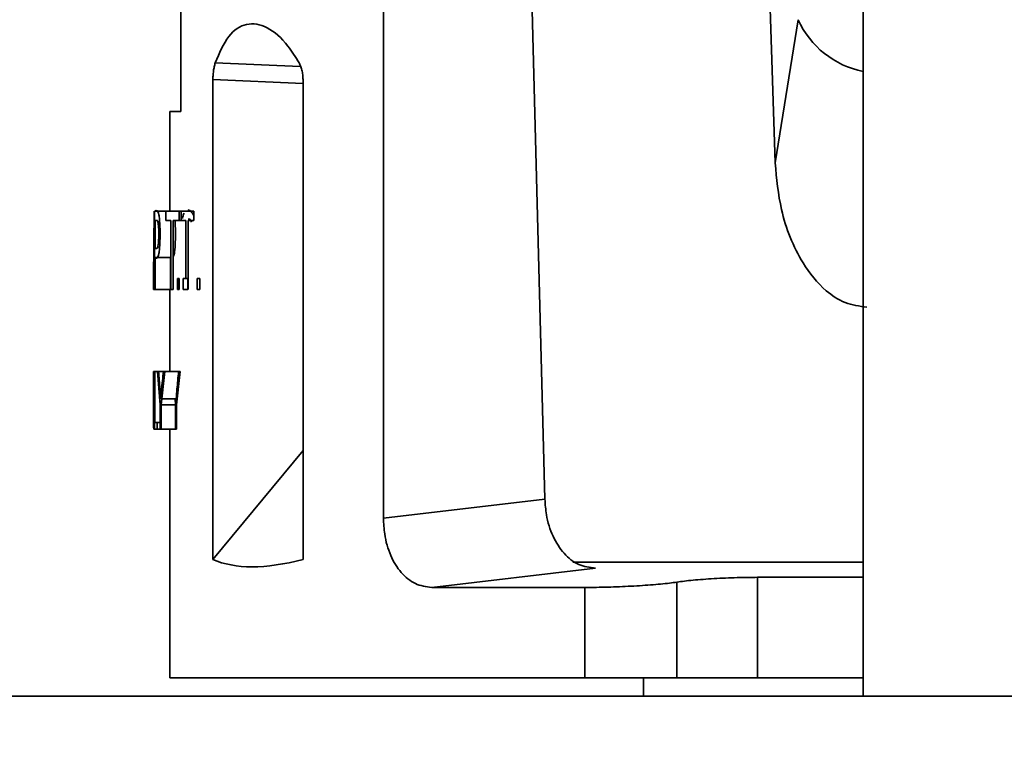
# Model space of a CAD drawing. Units: millimetres. Extents: x 100 to 5841, y -760 to 5269.
# Drawn here: x 3608 to 3650, y 3623 to 3655 of the extents above; entities that cross this region are included whole.
import ezdxf

# ---------------------------------------------------------------- set-up
doc = ezdxf.new("R2010")
doc.units = ezdxf.units.MM
doc.styles.add('SLDTEXTSTYLE6', font='TXT', dxfattribs={"width": 0.75})
doc.dimstyles.new('SLDDIMSTYLE1', dxfattribs={"dimtxt": 70, "dimasz": 71.12, "dimexe": 0, "dimexo": 0.0625, "dimgap": 17.5, "dimtad": 1, "dimdec": 0, "dimrnd": 1e-09, "dimzin": 12, "dimdsep": 46, "dimtxsty": 'SLDTEXTSTYLE6', "dimsah": 1, "dimcen": 0.09, "dimadec": 0, "dimazin": 3, "dimtfac": 1, "dimtdec": 0, "dimtofl": 0, "dimtmove": 0, "dimatfit": 3, "dimfxl": 1, "dimfrac": 2, "dimtolj": 1, "dimtzin": 12, "dimarcsym": 0})

# ---------------------------------------------------------------- blocks, each defined once
blk = doc.blocks.new('_D_8')
at = {"color": 7, "linetype": 'Continuous', "lineweight": 0, "ltscale": 20}
for p, q in [((3484.495, 4005.297), (4310.707, 4005.297)), ((4290.707, 2615.797), (4290.707, 4005.297)), ((3930.305, 2615.797), (4310.707, 2615.797))]:
    blk.add_line(p, q, dxfattribs=at)
at = {"color": 7, "linetype": 'Continuous', "lineweight": 18, "ltscale": 20}
for points in [[(4290.707, 4005.297), (4283.087, 3934.177), (4298.327, 3934.177)], [(4290.707, 2615.797), (4298.327, 2686.917), (4283.087, 2686.917)]]:
    blk.add_solid(points, dxfattribs=at)
at = {"color": 7, "linetype": 'Continuous', "lineweight": 18, "ltscale": 20, "insert": (4200.472, 3207.102), "char_height": 70, "attachment_point": 1, "rotation": 90, "style": 'SLDTEXTSTYLE6'}
blk.add_mtext('1390', dxfattribs=at)

msp = doc.modelspace()

# ---------------------------------------------------------------- linework, layer by layer
at = {"color": 7, "linetype": 'Continuous', "lineweight": 35, "ltscale": 20}
for p, q in [((3644.305, 3625.297), (3644.305, 3690.297)), ((3614.791, 3657.597), (3614.791, 3650.597)), ((3623.552, 3633.004), (3623.552, 3657.597)), ((3630.534, 3633.822), (3629.97, 3655.55)), ((3640.495, 3648.375), (3640.277, 3655.065)), ((3640.495, 3648.375), (3641.494, 3654.576)), ((3619.948, 3652.547), (3616.275, 3652.705)), ((3616.175, 3631.209), (3616.175, 3651.981)), ((3620.072, 3651.815), (3616.175, 3651.981)), ((3620.072, 3651.981), (3620.072, 3631.209)), ((3614.305, 3650.597), (3614.305, 3646.29)), ((3614.791, 3650.597), (3614.305, 3650.597)), ((3613.61, 3643.378), (3613.639, 3646.29)), ((3613.649, 3646.29), (3614.139, 3646.29)), ((3613.649, 3646.29), (3613.649, 3642.904)), ((3614.139, 3646.29), (3614.139, 3645.889)), ((3614.711, 3646.29), (3614.139, 3646.29)), ((3614.711, 3645.889), (3614.711, 3646.29)), ((3614.711, 3646.29), (3615.355, 3646.29)), ((3614.796, 3645.889), (3614.796, 3646.29)), ((3615.355, 3646.29), (3615.355, 3645.889)), ((3613.676, 3644.679), (3613.676, 3645.889)), ((3614.139, 3645.889), (3614.353, 3645.889)), ((3614.353, 3645.889), (3614.353, 3642.904)), ((3614.449, 3642.904), (3614.449, 3645.889)), ((3614.449, 3645.889), (3614.711, 3645.889)), ((3614.711, 3645.889), (3615.004, 3645.889)), ((3615.004, 3643.378), (3615.004, 3645.889)), ((3615.355, 3645.889), (3615.097, 3645.889)), ((3615.097, 3645.889), (3615.097, 3642.904)), ((3613.676, 3644.279), (3614.353, 3644.279)), ((3613.676, 3642.904), (3613.676, 3644.279)), ((3614.335, 3642.904), (3614.335, 3644.279)), ((3614.332, 3643.928), (3614.358, 3643.928)), ((3613.617, 3643.378), (3613.608, 3643.378)), ((3613.608, 3643.378), (3613.608, 3642.904)), ((3613.617, 3642.904), (3613.617, 3643.378)), ((3614.639, 3643.378), (3614.71, 3643.378)), ((3614.639, 3642.904), (3614.639, 3643.378)), ((3614.658, 3642.904), (3614.658, 3643.378)), ((3614.71, 3643.378), (3614.71, 3642.904)), ((3614.891, 3643.378), (3614.891, 3642.904)), ((3615.096, 3643.378), (3614.891, 3643.378)), ((3615.096, 3642.904), (3615.096, 3643.378)), ((3615.486, 3643.378), (3615.612, 3643.378)), ((3615.486, 3642.904), (3615.486, 3643.378)), ((3615.612, 3643.378), (3615.612, 3642.904)), ((3613.605, 3642.904), (3613.608, 3643.156)), ((3613.605, 3642.904), (3613.608, 3642.904)), ((3613.608, 3642.904), (3613.617, 3642.904)), ((3613.617, 3642.904), (3613.649, 3642.904)), ((3613.649, 3642.904), (3613.676, 3642.904)), ((3613.676, 3642.904), (3614.335, 3642.904)), ((3614.305, 3642.904), (3614.305, 3639.347)), ((3614.358, 3642.904), (3614.335, 3642.904)), ((3614.353, 3642.904), (3614.449, 3642.904)), ((3614.71, 3642.904), (3614.639, 3642.904)), ((3614.891, 3642.904), (3615.096, 3642.904)), ((3615.096, 3643.229), (3615.097, 3643.229)), ((3615.612, 3642.904), (3615.486, 3642.904)), ((3613.605, 3639.347), (3613.605, 3638.555)), ((3613.607, 3639.347), (3613.605, 3639.347)), ((3613.636, 3636.847), (3613.607, 3639.347)), ((3613.607, 3639.347), (3613.648, 3639.347)), ((3613.648, 3639.347), (3613.648, 3636.847)), ((3613.667, 3639.347), (3613.648, 3639.347)), ((3613.667, 3637.142), (3613.667, 3639.347)), ((3613.667, 3639.347), (3613.781, 3639.347)), ((3613.781, 3639.347), (3613.894, 3637.906)), ((3613.825, 3639.347), (3613.781, 3639.347)), ((3613.825, 3639.347), (3614.032, 3639.347)), ((3613.94, 3637.906), (3614.095, 3639.347)), ((3614.095, 3639.347), (3614.032, 3639.347)), ((3614.095, 3639.347), (3614.692, 3639.347)), ((3614.753, 3639.347), (3614.603, 3637.906)), ((3614.692, 3639.347), (3614.753, 3639.347)), ((3613.608, 3638.852), (3613.615, 3637.877)), ((3614.606, 3637.93), (3614.606, 3638.431)), ((3613.605, 3637.872), (3613.605, 3637.603)), ((3613.611, 3637.872), (3613.605, 3637.872)), ((3613.894, 3637.906), (3613.894, 3636.847)), ((3613.94, 3636.847), (3613.94, 3637.906)), ((3613.94, 3637.906), (3614.56, 3637.906)), ((3613.968, 3638.17), (3614.584, 3638.17)), ((3614.56, 3637.906), (3614.541, 3638.17)), ((3614.557, 3638.17), (3614.557, 3637.948)), ((3614.56, 3636.847), (3614.56, 3637.906)), ((3614.603, 3637.906), (3614.603, 3636.847)), ((3613.605, 3637.603), (3613.613, 3637.603)), ((3613.767, 3637.142), (3613.667, 3637.142)), ((3613.767, 3636.847), (3613.767, 3637.142)), ((3613.767, 3637.142), (3613.894, 3637.142)), ((3613.621, 3636.847), (3613.612, 3636.847)), ((3613.621, 3636.847), (3613.636, 3636.847)), ((3613.636, 3636.847), (3613.648, 3636.847)), ((3613.648, 3636.847), (3613.767, 3636.847)), ((3613.894, 3636.847), (3613.767, 3636.847)), ((3613.894, 3636.847), (3613.94, 3636.847)), ((3614.603, 3636.847), (3613.94, 3636.847)), ((3614.305, 3636.847), (3614.305, 3626.097)), ((3616.175, 3631.209), (3620.072, 3635.933)), ((3630.534, 3633.822), (3623.552, 3633.004)), ((3631.744, 3631.097), (3644.305, 3631.097)), ((3632.724, 3630.834), (3625.637, 3630.003)), ((3636.24, 3626.097), (3636.24, 3630.233)), ((3644.305, 3630.441), (3639.734, 3630.441)), ((3639.734, 3630.441), (3639.734, 3626.097)), ((3632.267, 3630.003), (3625.637, 3630.003)), ((3632.267, 3630.003), (3632.267, 3626.097)), ((3614.305, 3626.097), (3632.267, 3626.097)), ((3632.267, 3626.097), (3636.24, 3626.097)), ((3634.805, 3626.097), (3634.805, 3625.297)), ((3636.24, 3626.097), (3639.734, 3626.097)), ((3639.734, 3626.097), (3644.305, 3626.097)), ((3343.806, 3625.297), (3956.804, 3625.297))]:
    msp.add_line(p, q, dxfattribs=at)
at = {"color": 7, "linetype": 'Continuous', "lineweight": 35, "ltscale": 400}
msp.add_arc((3645.052, 3656.163), 3.896, 204.0295, 258.9417, dxfattribs=at)
for centre, major_axis, ratio, start_param, end_param in [((3650.305, 3682.612), (17.731, 101.341), 0.317076, 2.085664, 2.093997), ((3650.305, 3597.627), (-17.943, 96.165), 0.332914, 1.080926, 1.089538), ((3650.305, 3670.879), (34.885, 39.191), 0.226857, 3.215791, 3.465897)]:
    msp.add_ellipse(centre, major_axis=major_axis, ratio=ratio, start_param=start_param, end_param=end_param, dxfattribs=at)
at = {"color": 7, "linetype": 'Continuous', "lineweight": 35, "ltscale": 20}
for points, knots in [([(3616.275, 3652.705), (3616.455, 3653.127), (3616.816, 3653.972), (3617.609, 3654.48), (3618.513, 3654.329), (3619.32, 3653.647), (3619.747, 3652.96), (3619.905, 3652.705)], [0, 0, 0, 0, 0.219686, 0.439471, 0.656645, 0.872586, 1, 1, 1, 1]), ([(3616.275, 3652.705), (3616.267, 3652.679), (3616.251, 3652.628), (3616.23, 3652.542), (3616.212, 3652.451), (3616.198, 3652.354), (3616.187, 3652.252), (3616.177, 3652.128), (3616.176, 3652.037), (3616.175, 3651.981)], [0, 0, 0, 0, 0.1322041, 0.2644084, 0.3966132, 0.5288185, 0.6610244, 0.7932309, 1, 1, 1, 1]), ([(3620.072, 3651.981), (3620.069, 3652.053), (3620.066, 3652.16), (3620.045, 3652.298), (3620.024, 3652.398), (3619.997, 3652.492), (3619.959, 3652.598), (3619.925, 3652.664), (3619.905, 3652.705)], [0, 0, 0, 0, 0.2656753, 0.397932, 0.530188, 0.6624435, 0.7946984, 1, 1, 1, 1]), ([(3644.466, 3642.133), (3644.143, 3642.175), (3643.498, 3642.259), (3642.515, 3642.933), (3641.47, 3644.25), (3640.701, 3646.185), (3640.559, 3647.696), (3640.495, 3648.375)], [0, 0, 0, 0, 0.122448, 0.243894, 0.439844, 0.748497, 1, 1, 1, 1]), ([(3613.676, 3644.279), (3613.714, 3644.246), (3613.76, 3644.206), (3613.837, 3644.437), (3613.864, 3644.656), (3613.882, 3644.935), (3613.891, 3645.259), (3613.886, 3645.612), (3613.866, 3645.927), (3613.835, 3646.158), (3613.751, 3646.383), (3613.687, 3646.286), (3613.654, 3646.289), (3613.649, 3646.29)], [0, 0, 0, 0, 0.248259, 0.300814, 0.35411, 0.399417, 0.453541, 0.512424, 0.569269, 0.621055, 0.678658, 0.958417, 1, 1, 1, 1]), ([(3615.349, 3646.089), (3615.322, 3646.14), (3615.267, 3646.241), (3615.178, 3646.328), (3615.119, 3646.339), (3615.086, 3646.345)], [0, 0, 0, 0, 0.306297, 0.621345, 1, 1, 1, 1]), ([(3613.676, 3645.889), (3613.699, 3645.887), (3613.731, 3645.883), (3613.781, 3645.896), (3613.806, 3645.792), (3613.82, 3645.664), (3613.829, 3645.497), (3613.832, 3645.305), (3613.83, 3645.11), (3613.821, 3644.938), (3613.807, 3644.807), (3613.78, 3644.686), (3613.729, 3644.674), (3613.697, 3644.677), (3613.676, 3644.679)], [0, 0, 0, 0, 0.231178, 0.322995, 0.366763, 0.410848, 0.450476, 0.494949, 0.546292, 0.58584, 0.625464, 0.67511, 0.78516, 1, 1, 1, 1]), ([(3614.533, 3645.889), (3614.534, 3645.886), (3614.541, 3645.817), (3614.55, 3645.614), (3614.557, 3645.304), (3614.55, 3644.957), (3614.532, 3644.66), (3614.505, 3644.437), (3614.473, 3644.319), (3614.456, 3644.323), (3614.449, 3644.325)], [0, 0, 0, 0, 0.005593, 0.130253, 0.271207, 0.423333, 0.583678, 0.705376, 0.858784, 1, 1, 1, 1]), ([(3614.926, 3646.202), (3614.914, 3646.176), (3614.887, 3646.117), (3614.865, 3646.021), (3614.852, 3645.968)], [0, 0, 0, 0, 0.438529, 1, 1, 1, 1]), ([(3615.101, 3645.939), (3615.121, 3645.946), (3615.17, 3645.962), (3615.221, 3645.87), (3615.25, 3645.817)], [0, 0, 0, 0, 0.417465, 1, 1, 1, 1]), ([(3613.606, 3637.872), (3613.606, 3638.024), (3613.605, 3638.298), (3613.605, 3638.697), (3613.605, 3638.955), (3613.605, 3639.085)], [0, 0, 0, 0, 0.382275, 0.690192, 1, 1, 1, 1]), ([(3613.605, 3639.085), (3613.606, 3638.929), (3613.606, 3638.647), (3613.608, 3638.245), (3613.61, 3637.996), (3613.611, 3637.872)], [0, 0, 0, 0, 0.38104, 0.690517, 1, 1, 1, 1]), ([(3613.92, 3638.17), (3613.908, 3638.313), (3613.887, 3638.586), (3613.854, 3638.973), (3613.835, 3639.222), (3613.825, 3639.347)], [0, 0, 0, 0, 0.35644, 0.678193, 1, 1, 1, 1]), ([(3614.032, 3639.347), (3614.018, 3639.211), (3613.991, 3638.948), (3613.952, 3638.56), (3613.931, 3638.3), (3613.92, 3638.17)], [0, 0, 0, 0, 0.348437, 0.674149, 1, 1, 1, 1]), ([(3614.584, 3638.17), (3614.595, 3638.309), (3614.617, 3638.577), (3614.654, 3638.966), (3614.679, 3639.22), (3614.692, 3639.347)], [0, 0, 0, 0, 0.348424, 0.674207, 1, 1, 1, 1]), ([(3632.724, 3630.834), (3632.475, 3630.867), (3631.979, 3630.932), (3631.336, 3631.443), (3630.854, 3632.196), (3630.59, 3633.037), (3630.55, 3633.596), (3630.534, 3633.822)], [0, 0, 0, 0, 0.2137, 0.427438, 0.640674, 0.855268, 1, 1, 1, 1]), ([(3625.637, 3630.003), (3625.396, 3630.036), (3624.915, 3630.101), (3624.295, 3630.61), (3623.834, 3631.362), (3623.588, 3632.207), (3623.562, 3632.773), (3623.552, 3633.004)], [0, 0, 0, 0, 0.212533, 0.425079, 0.63766, 0.852109, 1, 1, 1, 1]), ([(3636.24, 3630.233), (3636.139, 3630.219), (3635.934, 3630.19), (3635.548, 3630.15), (3635.111, 3630.112), (3634.64, 3630.079), (3634.139, 3630.051), (3633.633, 3630.029), (3633.127, 3630.013), (3632.736, 3630.006), (3632.451, 3630.003), (3632.328, 3630.003), (3632.267, 3630.003)], [0, 0, 0, 0, 0.111847, 0.226932, 0.338781, 0.453887, 0.565496, 0.680362, 0.791603, 0.906086, 0.952926, 1, 1, 1, 1]), ([(3636.24, 3630.233), (3636.46, 3630.262), (3636.898, 3630.319), (3637.834, 3630.388), (3638.821, 3630.433), (3639.442, 3630.438), (3639.734, 3630.441)], [0, 0, 0, 0, 0.257325, 0.514675, 0.771356, 1, 1, 1, 1])]:
    msp.add_open_spline(points, degree=3, knots=knots, dxfattribs=at)

# ---------------------------------------------------------------- dimensions: what is measured, and where the dimension line sits
at = {"color": 7, "linetype": 'Continuous', "lineweight": 18, "ltscale": 20}
dim = msp.add_linear_dim(base=(4290.707081992, 4005.29671652), p1=(3910.305086183, 2615.79671652), p2=(3464.495086183, 4005.29671652), angle=90, dimstyle='SLDDIMSTYLE1', dxfattribs=at)
dim.commit()
dim.dimension.update_dxf_attribs({"geometry": '_D_8', "text_midpoint": (4290.707081992, 3310.54671652), "dimtype": 160})

doc.saveas('drawing.dxf')
